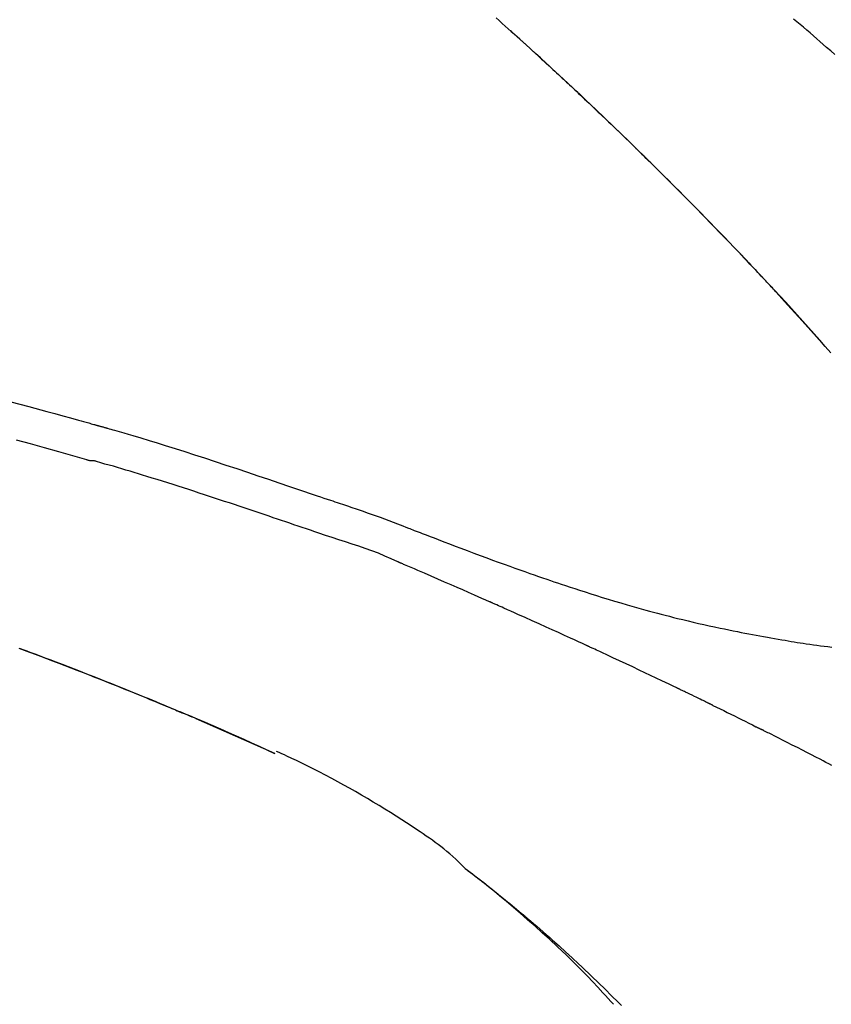
# Model space of a CAD drawing. Extents: x 163 to 26285, y -10810 to -2410.
# Drawn here: x 6876 to 6912, y -7937 to -7894 of the extents above; entities that cross this region are included whole.
import ezdxf

# ---------------------------------------------------------------- set-up
doc = ezdxf.new("R2010")
doc.units = 0
doc.header["$LTSCALE"] = 50
doc.header["$MEASUREMENT"] = 0
doc.layers.get('0').update_dxf_attribs({"linetype": 'CONTINUOUS'})
doc.layers.add('150-機器', color=8, linetype='CONTINUOUS')
doc.layers.add('166-寸法B', color=11, linetype='CONTINUOUS')
doc.styles.add('KH001', font='txt')
doc.dimstyles.new('KH1xx030', dxfattribs={"dimscale": 30, "dimtxt": 2, "dimasz": 0.6, "dimexe": 0.3, "dimexo": 1.2, "dimgap": 0.5, "dimtad": 3, "dimdec": 1, "dimdsep": 46, "dimlunit": 6, "dimtxsty": 'KH001', "dimblk": 'DOT', "dimcen": 1, "dimdle": 1, "dimclrd": 256, "dimclre": 256, "dimclrt": 256, "dimadec": 0, "dimazin": 0, "dimtfac": 1, "dimtdec": 1, "dimtix": 1, "dimtmove": 2, "dimatfit": 3, "dimldrblk": 'CLOSEDBLANK', "dimfxl": 1, "dimtolj": 1, "dimtzin": 0, "dimlwd": -1, "dimlwe": -1, "dimarcsym": 0})

# ---------------------------------------------------------------- blocks, each defined once
blk = doc.blocks.new('_Dot')
at = {"color": 0, "linetype": 'ByBlock', "lineweight": -2}
blk.add_line((-0.5, 0), (-1, 0), dxfattribs=at)
at = {"color": 0, "linetype": 'ByBlock', "const_width": 0.5}
blk.add_lwpolyline([(-0.25, 0, 1), (0.25, 0, 1)], format="xyb", close=True, dxfattribs=at)
blk = doc.blocks.new('*D142')
at = {"layer": '166-寸法B', "transparency": 16777216}
for p, q in [((6360.49, -8079.421), (6360.49, -7697.226)), ((7010.49, -8079.421), (7010.49, -7697.226)), ((6378.49, -7706.226), (6992.49, -7706.226))]:
    blk.add_line(p, q, dxfattribs=at)
at = {"layer": '166-寸法B', "transparency": 16777216, "xscale": 18, "yscale": 18, "zscale": 18, "rotation": 180}
blk.add_blockref('_Dot', (6360.49, -7706.226), dxfattribs=at)
at = {"layer": '166-寸法B', "transparency": 16777216, "xscale": 18, "yscale": 18, "zscale": 18}
blk.add_blockref('_Dot', (7010.49, -7706.226), dxfattribs=at)
at = {"layer": '166-寸法B', "transparency": 16777216, "insert": (6685.49, -7661.226), "char_height": 60, "attachment_point": 5, "style": 'KH001'}
blk.add_mtext('\\A1;650', dxfattribs=at)
blk = doc.blocks.new('_ClosedBlank')
at = {"color": 0, "linetype": 'ByBlock', "lineweight": -2}
for p, q in [((-1, 0.1667), (0, 0)), ((-1, 0.1667), (-1, -0.1667)), ((0, 0), (-1, -0.1667))]:
    blk.add_line(p, q, dxfattribs=at)
blk = doc.blocks.new('*D144')
at = {"layer": '166-寸法B', "transparency": 16777216}
for p, q in [((6360.49, -8079.421), (6360.49, -7832.226)), ((7007.49, -8079.421), (7007.49, -7832.226)), ((6989.49, -7841.226), (6378.49, -7841.226))]:
    blk.add_line(p, q, dxfattribs=at)
at = {"layer": '166-寸法B', "transparency": 16777216, "xscale": 18, "yscale": 18, "zscale": 18, "rotation": 180}
blk.add_blockref('_Dot', (6360.49, -7841.226), dxfattribs=at)
at = {"layer": '166-寸法B', "transparency": 16777216, "xscale": 18, "yscale": 18, "zscale": 18}
blk.add_blockref('_Dot', (7007.49, -7841.226), dxfattribs=at)
at = {"layer": '166-寸法B', "transparency": 16777216, "insert": (6683.99, -7796.226), "char_height": 60, "attachment_point": 5, "style": 'KH001'}
blk.add_mtext('\\A1;647', dxfattribs=at)

msp = doc.modelspace()

# ---------------------------------------------------------------- linework, layer by layer
at = {"layer": '150-機器', "color": 13, "linetype": 'Continuous'}
for p, q in [((6911.51, -7908.629), (6911.507, -7908.626)), ((6887.266, -7926.102), (6887.262, -7926.1))]:
    msp.add_line(p, q, dxfattribs=at)
for points in [[(6896.911, -7894.032), (6897.043, -7894.15), (6897.176, -7894.268), (6897.308, -7894.387), (6897.441, -7894.506), (6897.573, -7894.624), (6897.706, -7894.744), (6897.838, -7894.863), (6897.97, -7894.982), (6898.103, -7895.102), (6898.235, -7895.222), (6898.367, -7895.342), (6898.5, -7895.463), (6898.632, -7895.583), (6898.764, -7895.704), (6898.896, -7895.825), (6899, -7895.92), (6899.103, -7896.015), (6899.207, -7896.111), (6899.31, -7896.206), (6899.388, -7896.278), (6899.467, -7896.351), (6899.545, -7896.423), (6899.623, -7896.496), (6899.68, -7896.548), (6899.737, -7896.601), (6899.793, -7896.653), (6899.85, -7896.706), (6899.916, -7896.768), (6899.983, -7896.83), (6900.05, -7896.892), (6900.116, -7896.954), (6900.193, -7897.026), (6900.27, -7897.098), (6900.346, -7897.169), (6900.423, -7897.241), (6900.509, -7897.322), (6900.596, -7897.404), (6900.682, -7897.485), (6900.769, -7897.567), (6900.865, -7897.658), (6900.962, -7897.749), (6901.058, -7897.84), (6901.155, -7897.931), (6901.261, -7898.032), (6901.367, -7898.133), (6901.473, -7898.234), (6901.579, -7898.335), (6901.695, -7898.446), (6901.811, -7898.557), (6901.927, -7898.668), (6902.042, -7898.779), (6902.174, -7898.906), (6902.306, -7899.033), (6902.438, -7899.161), (6902.57, -7899.288), (6902.723, -7899.437), (6902.876, -7899.585), (6903.029, -7899.734), (6903.181, -7899.883), (6903.36, -7900.058), (6903.538, -7900.233), (6903.716, -7900.409), (6903.894, -7900.585), (6904.096, -7900.785), (6904.298, -7900.986), (6904.5, -7901.187), (6904.701, -7901.388), (6904.902, -7901.589), (6905.102, -7901.79), (6905.301, -7901.992), (6905.501, -7902.194), (6905.685, -7902.381), (6905.868, -7902.569), (6906.052, -7902.756), (6906.235, -7902.944), (6906.388, -7903.102), (6906.541, -7903.26), (6906.694, -7903.418), (6906.847, -7903.576), (6906.98, -7903.715), (6907.113, -7903.853), (6907.246, -7903.992), (6907.379, -7904.131), (6907.493, -7904.249), (6907.606, -7904.368), (6907.719, -7904.488), (6907.833, -7904.607), (6907.927, -7904.706), (6908.021, -7904.805), (6908.114, -7904.904), (6908.208, -7905.004), (6908.264, -7905.063), (6908.32, -7905.123), (6908.376, -7905.182), (6908.432, -7905.242), (6908.457, -7905.268), (6908.482, -7905.295), (6908.507, -7905.321), (6908.532, -7905.348)], [(6911.681, -7895.628), (6911.5, -7895.472), (6911.32, -7895.315), (6911.176, -7895.189), (6911.033, -7895.064), (6910.889, -7894.938), (6910.745, -7894.813), (6910.601, -7894.689), (6910.457, -7894.565), (6910.312, -7894.442), (6910.167, -7894.319), (6910.02, -7894.199), (6909.871, -7894.08)], [(6903.04, -7899.746), (6903.024, -7899.731), (6903.008, -7899.715), (6902.991, -7899.699), (6902.975, -7899.683), (6902.886, -7899.596), (6902.797, -7899.51), (6902.709, -7899.423), (6902.62, -7899.336), (6902.454, -7899.176), (6902.289, -7899.016), (6902.123, -7898.856), (6901.958, -7898.696), (6901.728, -7898.476), (6901.498, -7898.256), (6901.267, -7898.037), (6901.036, -7897.818), (6900.795, -7897.59), (6900.554, -7897.362), (6900.312, -7897.135), (6900.069, -7896.908), (6899.817, -7896.673), (6899.563, -7896.438), (6899.31, -7896.203), (6899.055, -7895.969), (6898.844, -7895.775), (6898.632, -7895.582), (6898.419, -7895.388), (6898.207, -7895.196), (6898.079, -7895.08), (6897.951, -7894.965), (6897.823, -7894.85), (6897.695, -7894.735), (6897.656, -7894.7), (6897.618, -7894.665), (6897.579, -7894.63), (6897.54, -7894.595)], [(6908.54, -7905.356), (6908.469, -7905.281), (6908.399, -7905.207), (6908.328, -7905.132), (6908.258, -7905.057), (6908.118, -7904.909), (6907.979, -7904.761), (6907.839, -7904.612), (6907.699, -7904.465), (6907.491, -7904.245), (6907.282, -7904.027), (6907.072, -7903.809), (6906.863, -7903.592), (6906.657, -7903.378), (6906.45, -7903.166), (6906.244, -7902.953), (6906.037, -7902.741), (6905.834, -7902.534), (6905.631, -7902.326), (6905.427, -7902.12), (6905.223, -7901.913), (6905.023, -7901.711), (6904.822, -7901.51), (6904.622, -7901.308), (6904.42, -7901.107), (6904.255, -7900.943), (6904.089, -7900.778), (6903.923, -7900.613), (6903.757, -7900.449), (6903.658, -7900.352), (6903.559, -7900.255), (6903.46, -7900.157), (6903.36, -7900.06), (6903.328, -7900.028), (6903.295, -7899.995), (6903.262, -7899.963), (6903.229, -7899.931)], [(6909.097, -7905.955), (6909.05, -7905.904), (6909.003, -7905.852), (6908.955, -7905.801), (6908.908, -7905.75), (6908.86, -7905.699), (6908.813, -7905.648), (6908.765, -7905.597), (6908.718, -7905.546), (6908.67, -7905.495), (6908.622, -7905.444), (6908.574, -7905.393), (6908.527, -7905.342)], [(6911.51, -7908.629), (6911.265, -7908.352), (6911.021, -7908.076), (6910.776, -7907.799), (6910.532, -7907.523), (6910.286, -7907.247), (6910.04, -7906.972), (6909.792, -7906.698), (6909.543, -7906.425), (6909.292, -7906.154), (6909.039, -7905.885), (6908.786, -7905.616), (6908.531, -7905.348)], [(6908.532, -7905.348), (6908.534, -7905.35), (6908.536, -7905.352), (6908.538, -7905.354), (6908.54, -7905.356)], [(6911.507, -7908.626), (6910.879, -7907.93), (6910.25, -7907.234), (6909.622, -7906.539), (6908.994, -7905.843)], [(6875.744, -7910.758), (6876.533, -7910.97), (6877.322, -7911.184), (6877.666, -7911.278), (6878.01, -7911.373), (6878.355, -7911.468), (6878.699, -7911.563), (6878.81, -7911.594), (6878.921, -7911.625), (6879.032, -7911.656), (6879.144, -7911.687), (6879.199, -7911.702), (6879.255, -7911.718), (6879.311, -7911.734), (6879.367, -7911.749), (6879.393, -7911.757), (6879.419, -7911.764), (6879.445, -7911.771), (6879.471, -7911.778), (6879.482, -7911.782), (6879.493, -7911.785), (6879.504, -7911.788), (6879.515, -7911.791), (6879.518, -7911.792), (6879.522, -7911.793), (6879.525, -7911.794), (6879.529, -7911.795), (6879.53, -7911.795), (6879.532, -7911.796), (6879.534, -7911.796), (6879.535, -7911.797), (6879.539, -7911.798), (6879.543, -7911.799), (6879.546, -7911.8), (6879.55, -7911.801), (6879.575, -7911.808), (6879.599, -7911.814), (6879.624, -7911.821), (6879.649, -7911.828), (6879.679, -7911.837), (6879.71, -7911.845), (6879.74, -7911.854), (6879.771, -7911.862), (6879.801, -7911.871), (6879.832, -7911.879), (6879.863, -7911.888), (6879.894, -7911.897), (6879.903, -7911.899), (6879.912, -7911.902), (6879.921, -7911.904), (6879.931, -7911.907), (6879.932, -7911.907), (6879.933, -7911.908), (6879.934, -7911.908), (6879.936, -7911.908), (6879.937, -7911.909), (6879.938, -7911.909), (6879.939, -7911.909), (6879.94, -7911.91), (6879.941, -7911.91), (6879.942, -7911.91), (6879.943, -7911.911), (6879.944, -7911.911), (6879.946, -7911.911), (6879.947, -7911.911), (6879.948, -7911.912), (6879.949, -7911.912), (6879.95, -7911.912), (6879.951, -7911.913), (6879.952, -7911.913), (6879.953, -7911.913), (6879.954, -7911.914), (6879.955, -7911.914), (6879.957, -7911.914), (6879.958, -7911.915), (6880.036, -7911.937), (6880.115, -7911.959), (6880.194, -7911.981), (6880.273, -7912.003), (6880.472, -7912.06), (6880.671, -7912.118), (6880.87, -7912.176), (6881.068, -7912.234), (6881.421, -7912.339), (6881.774, -7912.446), (6882.126, -7912.554), (6882.478, -7912.663), (6882.907, -7912.798), (6883.336, -7912.934), (6883.764, -7913.072), (6884.192, -7913.212), (6884.661, -7913.365), (6885.128, -7913.52), (6885.596, -7913.676), (6886.063, -7913.832), (6886.522, -7913.987), (6886.982, -7914.143), (6887.441, -7914.298), (6887.9, -7914.454), (6888.202, -7914.556), (6888.504, -7914.658), (6888.806, -7914.76), (6889.107, -7914.862), (6889.253, -7914.911), (6889.398, -7914.96), (6889.543, -7915.009), (6889.688, -7915.058)], [(6879.105, -7913.31), (6879.102, -7913.309), (6879.099, -7913.308), (6879.096, -7913.308), (6879.093, -7913.307), (6879.089, -7913.306), (6879.086, -7913.305), (6879.083, -7913.305), (6879.08, -7913.304), (6879.077, -7913.303), (6879.074, -7913.302), (6879.071, -7913.301), (6879.068, -7913.3), (6878.454, -7913.122), (6877.839, -7912.945), (6877.223, -7912.771), (6876.607, -7912.599), (6875.99, -7912.43)], [(6889.184, -7916.486), (6889.003, -7916.425), (6888.821, -7916.364), (6888.64, -7916.304), (6888.458, -7916.243), (6888.277, -7916.181), (6888.096, -7916.12), (6887.914, -7916.059), (6887.733, -7915.998), (6887.552, -7915.937), (6887.371, -7915.876), (6887.189, -7915.815), (6887.008, -7915.754), (6886.792, -7915.681), (6886.576, -7915.609), (6886.36, -7915.536), (6886.144, -7915.463), (6885.928, -7915.391), (6885.712, -7915.318), (6885.496, -7915.246), (6885.28, -7915.174), (6885.064, -7915.103), (6884.848, -7915.032), (6884.632, -7914.961), (6884.416, -7914.89), (6884.188, -7914.815), (6883.96, -7914.74), (6883.732, -7914.665), (6883.504, -7914.59), (6883.276, -7914.516), (6883.048, -7914.442), (6882.82, -7914.369), (6882.591, -7914.297), (6882.363, -7914.226), (6882.134, -7914.156), (6881.905, -7914.086), (6881.677, -7914.016), (6881.495, -7913.96), (6881.312, -7913.903), (6881.13, -7913.847), (6880.948, -7913.792), (6880.766, -7913.737), (6880.584, -7913.682), (6880.401, -7913.628), (6880.219, -7913.575), (6880.035, -7913.525), (6879.851, -7913.478), (6879.667, -7913.427), (6879.485, -7913.369), (6879.454, -7913.358), (6879.424, -7913.348), (6879.393, -7913.34), (6879.362, -7913.335), (6879.329, -7913.334), (6879.296, -7913.336), (6879.263, -7913.338), (6879.23, -7913.338), (6879.198, -7913.335), (6879.167, -7913.328), (6879.136, -7913.319), (6879.105, -7913.31)], [(6889.686, -7915.061), (6889.687, -7915.06), (6889.688, -7915.058), (6889.689, -7915.056), (6889.69, -7915.054)], [(6889.692, -7915.056), (6889.785, -7915.087), (6889.879, -7915.118), (6889.972, -7915.149), (6890.065, -7915.18), (6890.25, -7915.242), (6890.434, -7915.305), (6890.618, -7915.368), (6890.803, -7915.431), (6891.067, -7915.522), (6891.331, -7915.613), (6891.594, -7915.705), (6891.857, -7915.799), (6892.047, -7915.869), (6892.236, -7915.94), (6892.424, -7916.012), (6892.613, -7916.084), (6892.731, -7916.13), (6892.848, -7916.176), (6892.966, -7916.222), (6893.083, -7916.268), (6893.147, -7916.293), (6893.212, -7916.318), (6893.276, -7916.343), (6893.34, -7916.368), (6893.425, -7916.401), (6893.51, -7916.434), (6893.595, -7916.467), (6893.68, -7916.499), (6893.854, -7916.567), (6894.028, -7916.634), (6894.202, -7916.7), (6894.376, -7916.767), (6894.623, -7916.862), (6894.871, -7916.957), (6895.119, -7917.051), (6895.367, -7917.145), (6895.652, -7917.252), (6895.937, -7917.358), (6896.221, -7917.464), (6896.507, -7917.569), (6896.756, -7917.66), (6897.005, -7917.751), (6897.255, -7917.842), (6897.504, -7917.932), (6897.724, -7918.01), (6897.943, -7918.089), (6898.163, -7918.166), (6898.382, -7918.244), (6898.567, -7918.308), (6898.752, -7918.373), (6898.937, -7918.437), (6899.122, -7918.5), (6899.277, -7918.553), (6899.432, -7918.605), (6899.586, -7918.658), (6899.741, -7918.709), (6899.94, -7918.776), (6900.14, -7918.842), (6900.339, -7918.908), (6900.539, -7918.973), (6900.787, -7919.053), (6901.035, -7919.132), (6901.283, -7919.21), (6901.531, -7919.287), (6901.803, -7919.37), (6902.075, -7919.451), (6902.348, -7919.531), (6902.62, -7919.611), (6902.824, -7919.669), (6903.028, -7919.727), (6903.233, -7919.784), (6903.437, -7919.84), (6903.605, -7919.886), (6903.773, -7919.931), (6903.941, -7919.976), (6904.109, -7920.021), (6904.288, -7920.067), (6904.466, -7920.113), (6904.645, -7920.159), (6904.824, -7920.203), (6905.052, -7920.259), (6905.279, -7920.314), (6905.507, -7920.368), (6905.735, -7920.421), (6905.97, -7920.474), (6906.204, -7920.526), (6906.439, -7920.577), (6906.674, -7920.626), (6906.864, -7920.666), (6907.055, -7920.705), (6907.245, -7920.743), (6907.435, -7920.78), (6907.598, -7920.812), (6907.761, -7920.844), (6907.924, -7920.875), (6908.087, -7920.906), (6908.25, -7920.937), (6908.412, -7920.967), (6908.575, -7920.996), (6908.737, -7921.025), (6908.896, -7921.054), (6909.055, -7921.082), (6909.215, -7921.109), (6909.374, -7921.137), (6909.509, -7921.16), (6909.643, -7921.183), (6909.778, -7921.205), (6909.913, -7921.227), (6910.043, -7921.248), (6910.174, -7921.268), (6910.304, -7921.288), (6910.434, -7921.308), (6910.59, -7921.331), (6910.745, -7921.353), (6910.901, -7921.374), (6911.056, -7921.395), (6911.218, -7921.416), (6911.381, -7921.435), (6911.543, -7921.454)], [(6892.62, -7917.738), (6892.34, -7917.612), (6892.059, -7917.487), (6891.777, -7917.368), (6891.491, -7917.256), (6891.205, -7917.153), (6890.917, -7917.057), (6890.627, -7916.964), (6890.337, -7916.872), (6890.048, -7916.778), (6889.759, -7916.682), (6889.472, -7916.584), (6889.184, -7916.486)], [(6896.628, -7919.481), (6896.461, -7919.407), (6896.294, -7919.334), (6896.127, -7919.26), (6895.96, -7919.186), (6895.709, -7919.076), (6895.458, -7918.966), (6895.207, -7918.856), (6894.956, -7918.746), (6894.664, -7918.619), (6894.372, -7918.493), (6894.079, -7918.366), (6893.787, -7918.24), (6893.641, -7918.177), (6893.495, -7918.114), (6893.349, -7918.051), (6893.203, -7917.989), (6893.13, -7917.957), (6893.057, -7917.926), (6892.984, -7917.895), (6892.911, -7917.863), (6892.875, -7917.848), (6892.838, -7917.832), (6892.802, -7917.816), (6892.765, -7917.801), (6892.747, -7917.793), (6892.729, -7917.785), (6892.711, -7917.777), (6892.693, -7917.77), (6892.683, -7917.766), (6892.674, -7917.762), (6892.665, -7917.758), (6892.656, -7917.754), (6892.651, -7917.752), (6892.647, -7917.75), (6892.642, -7917.748), (6892.637, -7917.746), (6892.636, -7917.745), (6892.635, -7917.745), (6892.634, -7917.745), (6892.633, -7917.744), (6892.632, -7917.744), (6892.631, -7917.743), (6892.63, -7917.743), (6892.629, -7917.742), (6892.628, -7917.742), (6892.627, -7917.741), (6892.626, -7917.741), (6892.625, -7917.74), (6892.624, -7917.74), (6892.622, -7917.74), (6892.621, -7917.739), (6892.62, -7917.739)], [(6900.852, -7921.386), (6900.677, -7921.305), (6900.502, -7921.224), (6900.326, -7921.144), (6900.151, -7921.063), (6899.887, -7920.943), (6899.624, -7920.822), (6899.36, -7920.703), (6899.096, -7920.583), (6898.788, -7920.444), (6898.48, -7920.306), (6898.172, -7920.168), (6897.863, -7920.03), (6897.709, -7919.961), (6897.554, -7919.893), (6897.4, -7919.824), (6897.246, -7919.755), (6897.168, -7919.721), (6897.091, -7919.687), (6897.014, -7919.652), (6896.937, -7919.618), (6896.898, -7919.601), (6896.86, -7919.584), (6896.821, -7919.567), (6896.782, -7919.55), (6896.763, -7919.541), (6896.744, -7919.533), (6896.724, -7919.524), (6896.705, -7919.516), (6896.695, -7919.511), (6896.686, -7919.507), (6896.676, -7919.503), (6896.666, -7919.498), (6896.662, -7919.497), (6896.658, -7919.495), (6896.654, -7919.493), (6896.65, -7919.491), (6896.647, -7919.49), (6896.644, -7919.489), (6896.642, -7919.487), (6896.639, -7919.486), (6896.637, -7919.486), (6896.636, -7919.485), (6896.634, -7919.484), (6896.633, -7919.484), (6896.632, -7919.483), (6896.63, -7919.483), (6896.629, -7919.482), (6896.628, -7919.481)], [(6876.1, -7921.5), (6876.334, -7921.587), (6876.568, -7921.675), (6876.802, -7921.762), (6877.036, -7921.851), (6877.303, -7921.951), (6877.569, -7922.053), (6877.835, -7922.154), (6878.1, -7922.256), (6878.365, -7922.358), (6878.63, -7922.461), (6878.895, -7922.564), (6879.159, -7922.668), (6879.403, -7922.764), (6879.647, -7922.86), (6879.891, -7922.957), (6880.134, -7923.054), (6880.339, -7923.136), (6880.543, -7923.218), (6880.747, -7923.3), (6880.951, -7923.383), (6881.129, -7923.455), (6881.307, -7923.527), (6881.485, -7923.6), (6881.662, -7923.673), (6881.815, -7923.735), (6881.967, -7923.798), (6882.118, -7923.86), (6882.27, -7923.923), (6882.397, -7923.975), (6882.523, -7924.028), (6882.649, -7924.08), (6882.775, -7924.133), (6882.85, -7924.164), (6882.926, -7924.196), (6883.001, -7924.228), (6883.076, -7924.259), (6883.11, -7924.274), (6883.143, -7924.288), (6883.177, -7924.302), (6883.21, -7924.316)], [(6883.221, -7924.32), (6883.126, -7924.281), (6883.032, -7924.241), (6882.937, -7924.201), (6882.842, -7924.162), (6882.654, -7924.083), (6882.467, -7924.004), (6882.279, -7923.926), (6882.091, -7923.847), (6881.811, -7923.732), (6881.532, -7923.618), (6881.252, -7923.504), (6880.971, -7923.39), (6880.697, -7923.279), (6880.422, -7923.169), (6880.147, -7923.059), (6879.871, -7922.949), (6879.601, -7922.842), (6879.331, -7922.736), (6879.061, -7922.629), (6878.791, -7922.524), (6878.526, -7922.421), (6878.261, -7922.318), (6877.995, -7922.216), (6877.73, -7922.114), (6877.512, -7922.031), (6877.293, -7921.948), (6877.075, -7921.865), (6876.856, -7921.783), (6876.726, -7921.734), (6876.596, -7921.686), (6876.466, -7921.637), (6876.336, -7921.588), (6876.292, -7921.572), (6876.249, -7921.556), (6876.206, -7921.54), (6876.163, -7921.524)], [(6904.79, -7923.235), (6904.627, -7923.156), (6904.463, -7923.078), (6904.3, -7923), (6904.136, -7922.921), (6903.891, -7922.804), (6903.646, -7922.688), (6903.4, -7922.571), (6903.154, -7922.455), (6902.867, -7922.32), (6902.579, -7922.186), (6902.292, -7922.052), (6902.004, -7921.918), (6901.86, -7921.852), (6901.716, -7921.785), (6901.573, -7921.718), (6901.429, -7921.652), (6901.357, -7921.618), (6901.285, -7921.585), (6901.213, -7921.552), (6901.141, -7921.519), (6901.105, -7921.502), (6901.068, -7921.485), (6901.032, -7921.469), (6900.996, -7921.452), (6900.978, -7921.444), (6900.96, -7921.436), (6900.942, -7921.427), (6900.924, -7921.419), (6900.915, -7921.415), (6900.906, -7921.411), (6900.897, -7921.407), (6900.888, -7921.402), (6900.885, -7921.401), (6900.881, -7921.399), (6900.877, -7921.397), (6900.873, -7921.395), (6900.87, -7921.394), (6900.868, -7921.393), (6900.865, -7921.392), (6900.863, -7921.391), (6900.861, -7921.39), (6900.86, -7921.389), (6900.859, -7921.389), (6900.858, -7921.388), (6900.856, -7921.388), (6900.855, -7921.387), (6900.854, -7921.386), (6900.852, -7921.386)], [(6906.101, -7923.869), (6906.046, -7923.842), (6905.992, -7923.816), (6905.937, -7923.789), (6905.883, -7923.762), (6905.801, -7923.723), (6905.719, -7923.683), (6905.637, -7923.643), (6905.555, -7923.603), (6905.46, -7923.557), (6905.364, -7923.511), (6905.268, -7923.465), (6905.173, -7923.419), (6905.125, -7923.396), (6905.077, -7923.373), (6905.029, -7923.35), (6904.981, -7923.327), (6904.957, -7923.315), (6904.934, -7923.304), (6904.91, -7923.292), (6904.886, -7923.281), (6904.874, -7923.275), (6904.862, -7923.269), (6904.85, -7923.264), (6904.838, -7923.258), (6904.833, -7923.255), (6904.828, -7923.253), (6904.822, -7923.251), (6904.817, -7923.248), (6904.814, -7923.246), (6904.811, -7923.245), (6904.807, -7923.243), (6904.804, -7923.242), (6904.802, -7923.241), (6904.8, -7923.24), (6904.799, -7923.239), (6904.797, -7923.238), (6904.795, -7923.238), (6904.794, -7923.237), (6904.792, -7923.236), (6904.79, -7923.235)], [(6906.299, -7923.965), (6906.282, -7923.957), (6906.266, -7923.949), (6906.249, -7923.941), (6906.233, -7923.933), (6906.216, -7923.925), (6906.2, -7923.917), (6906.183, -7923.909), (6906.167, -7923.901), (6906.15, -7923.893), (6906.134, -7923.885), (6906.117, -7923.877), (6906.101, -7923.869)], [(6883.974, -7924.64), (6883.91, -7924.613), (6883.846, -7924.585), (6883.782, -7924.558), (6883.718, -7924.53), (6883.654, -7924.503), (6883.589, -7924.476), (6883.525, -7924.448), (6883.461, -7924.421), (6883.397, -7924.394), (6883.332, -7924.367), (6883.268, -7924.34), (6883.204, -7924.313)], [(6887.266, -7926.102), (6886.93, -7925.949), (6886.594, -7925.795), (6886.258, -7925.642), (6885.922, -7925.49), (6885.586, -7925.337), (6885.249, -7925.186), (6884.911, -7925.036), (6884.573, -7924.889), (6884.233, -7924.743), (6883.893, -7924.6), (6883.551, -7924.457), (6883.21, -7924.316)], [(6883.21, -7924.316), (6883.213, -7924.317), (6883.216, -7924.318), (6883.218, -7924.319), (6883.221, -7924.32)], [(6906.363, -7923.997), (6906.358, -7923.994), (6906.352, -7923.991), (6906.347, -7923.989), (6906.342, -7923.986), (6906.336, -7923.984), (6906.331, -7923.981), (6906.326, -7923.978), (6906.32, -7923.976), (6906.315, -7923.973), (6906.31, -7923.971), (6906.304, -7923.968), (6906.299, -7923.965)], [(6906.363, -7923.997), (6906.52, -7924.073), (6906.676, -7924.15), (6906.833, -7924.226), (6906.99, -7924.303), (6907.146, -7924.38), (6907.303, -7924.457), (6907.459, -7924.534), (6907.615, -7924.612), (6907.772, -7924.69), (6907.928, -7924.768), (6908.084, -7924.846), (6908.24, -7924.924)], [(6887.262, -7926.1), (6886.405, -7925.72), (6885.548, -7925.34), (6884.691, -7924.96), (6883.834, -7924.58)], [(6908.24, -7924.924), (6908.26, -7924.934), (6908.28, -7924.944), (6908.299, -7924.954), (6908.319, -7924.964), (6908.339, -7924.974), (6908.359, -7924.984), (6908.379, -7924.994), (6908.399, -7925.004), (6908.419, -7925.014), (6908.439, -7925.024), (6908.459, -7925.034), (6908.479, -7925.044)], [(6911.548, -7926.613), (6911.42, -7926.546), (6911.293, -7926.48), (6911.166, -7926.413), (6911.038, -7926.347), (6910.847, -7926.248), (6910.656, -7926.149), (6910.464, -7926.051), (6910.272, -7925.952), (6910.049, -7925.838), (6909.825, -7925.724), (6909.601, -7925.61), (6909.376, -7925.496), (6909.264, -7925.44), (6909.152, -7925.383), (6909.04, -7925.326), (6908.928, -7925.27), (6908.872, -7925.241), (6908.816, -7925.213), (6908.76, -7925.185), (6908.703, -7925.157), (6908.675, -7925.143), (6908.647, -7925.129), (6908.619, -7925.114), (6908.591, -7925.1), (6908.577, -7925.093), (6908.563, -7925.086), (6908.549, -7925.079), (6908.535, -7925.072), (6908.528, -7925.069), (6908.521, -7925.065), (6908.514, -7925.062), (6908.507, -7925.058), (6908.504, -7925.056), (6908.501, -7925.055), (6908.497, -7925.053), (6908.494, -7925.052), (6908.493, -7925.051), (6908.492, -7925.051), (6908.491, -7925.05), (6908.49, -7925.05), (6908.489, -7925.049), (6908.488, -7925.049), (6908.487, -7925.048), (6908.486, -7925.048), (6908.485, -7925.047), (6908.484, -7925.047), (6908.483, -7925.046), (6908.482, -7925.045), (6908.481, -7925.045), (6908.48, -7925.044), (6908.479, -7925.044), (6908.478, -7925.043)], [(6895.565, -7931.109), (6895.535, -7931.077), (6895.505, -7931.045), (6895.475, -7931.014), (6895.444, -7930.982), (6895.372, -7930.91), (6895.298, -7930.839), (6895.223, -7930.769), (6895.147, -7930.7), (6895.02, -7930.584), (6894.891, -7930.47), (6894.76, -7930.358), (6894.627, -7930.248), (6894.506, -7930.152), (6894.382, -7930.059), (6894.258, -7929.967), (6894.132, -7929.877), (6893.998, -7929.783), (6893.864, -7929.691), (6893.73, -7929.599), (6893.595, -7929.508), (6893.398, -7929.376), (6893.2, -7929.244), (6893.002, -7929.113), (6892.803, -7928.983), (6892.557, -7928.826), (6892.309, -7928.67), (6892.061, -7928.517), (6891.812, -7928.364), (6891.554, -7928.209), (6891.296, -7928.056), (6891.036, -7927.904), (6890.776, -7927.754), (6890.521, -7927.61), (6890.266, -7927.468), (6890.009, -7927.327), (6889.752, -7927.188), (6889.47, -7927.038), (6889.187, -7926.89), (6888.903, -7926.745), (6888.617, -7926.602), (6888.411, -7926.501), (6888.204, -7926.402), (6887.996, -7926.304), (6887.788, -7926.207), (6887.676, -7926.155), (6887.564, -7926.104), (6887.452, -7926.053), (6887.34, -7926.002)], [(6902.023, -7937.024), (6901.91, -7936.898), (6901.797, -7936.772), (6901.684, -7936.646), (6901.57, -7936.521), (6901.347, -7936.279), (6901.123, -7936.039), (6900.896, -7935.801), (6900.666, -7935.565), (6900.316, -7935.215), (6899.962, -7934.869), (6899.602, -7934.528), (6899.239, -7934.191), (6898.924, -7933.903), (6898.606, -7933.618), (6898.285, -7933.336), (6897.963, -7933.056), (6897.662, -7932.799), (6897.359, -7932.543), (6897.054, -7932.29), (6896.746, -7932.04), (6896.557, -7931.888), (6896.367, -7931.737), (6896.176, -7931.588), (6895.984, -7931.439), (6895.878, -7931.357), (6895.771, -7931.276), (6895.665, -7931.195), (6895.558, -7931.114)], [(6895.564, -7931.11), (6895.574, -7931.117), (6895.584, -7931.125), (6895.595, -7931.133), (6895.605, -7931.141), (6895.615, -7931.148), (6895.626, -7931.156), (6895.636, -7931.164), (6895.646, -7931.172), (6895.657, -7931.18), (6895.667, -7931.187), (6895.677, -7931.195), (6895.688, -7931.203), (6895.79, -7931.28), (6895.892, -7931.357), (6895.994, -7931.434), (6896.096, -7931.512), (6896.199, -7931.591), (6896.302, -7931.671), (6896.404, -7931.751), (6896.506, -7931.831), (6896.707, -7931.989), (6896.907, -7932.148), (6897.107, -7932.308), (6897.306, -7932.469), (6897.407, -7932.551), (6897.507, -7932.633), (6897.607, -7932.716), (6897.707, -7932.798), (6897.805, -7932.881), (6897.903, -7932.963), (6898.001, -7933.045), (6898.098, -7933.127), (6898.112, -7933.139), (6898.126, -7933.151), (6898.14, -7933.163), (6898.155, -7933.174), (6898.169, -7933.186), (6898.183, -7933.198), (6898.197, -7933.21), (6898.211, -7933.222), (6898.225, -7933.233), (6898.239, -7933.245), (6898.253, -7933.257), (6898.267, -7933.269)], [(6898.267, -7933.269), (6898.406, -7933.386), (6898.546, -7933.503), (6898.685, -7933.621), (6898.823, -7933.74), (6898.961, -7933.861), (6899.099, -7933.982), (6899.236, -7934.104), (6899.373, -7934.226), (6899.658, -7934.481), (6899.941, -7934.737), (6900.223, -7934.995), (6900.503, -7935.255), (6900.65, -7935.393), (6900.796, -7935.532), (6900.941, -7935.672), (6901.087, -7935.812), (6901.375, -7936.09), (6901.662, -7936.369), (6901.948, -7936.649), (6902.231, -7936.932), (6902.373, -7937.075)]]:
    msp.add_lwpolyline(points, dxfattribs=at)

# ---------------------------------------------------------------- dimensions: what is measured, and where the dimension line sits
at = {"layer": '166-寸法B'}
for base, p1, p2, picture, middle in [((7010.49, -7706.226), (6360.49, -8115.421), (7010.49, -8115.421), '*D142', (6685.49, -7661.226)), ((6360.49, -7841.226), (7007.49, -8115.421), (6360.49, -8115.421), '*D144', (6683.99, -7796.226))]:
    dim = msp.add_linear_dim(base=base, p1=p1, p2=p2, dimstyle='KH1xx030', dxfattribs=at)
    dim.commit()
    dim.dimension.update_dxf_attribs({"geometry": picture, "text_midpoint": middle})

doc.saveas('drawing.dxf')
